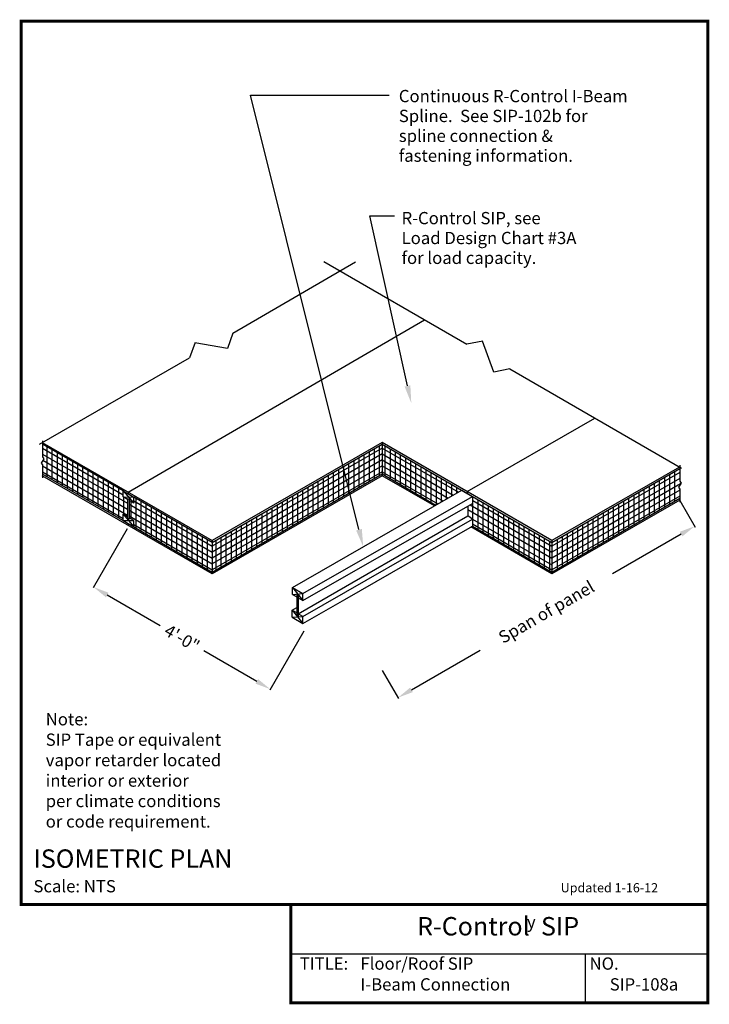
# Model space of a CAD drawing. Units: inches. Extents: x -0.01 to 5.26, y -0.01 to 7.51.
import ezdxf
from ezdxf.enums import TextEntityAlignment as Align

# ---------------------------------------------------------------- set-up
doc = ezdxf.new("R2010")
doc.units = ezdxf.units.IN
doc.header["$LTSCALE"] = 10
doc.header["$MEASUREMENT"] = 0
doc.header["$PDMODE"] = 1
doc.linetypes.add('HIDDEN', pattern=[0.375, 0.25, -0.125])
doc.layers.get('0').update_dxf_attribs({"linetype": 'CONTINUOUS'})
doc.layers.get('DEFPOINTS').update_dxf_attribs({"linetype": 'CONTINUOUS'})
for name, color, linetype in [('DIMENSIONS', 7, 'CONTINUOUS'), ('PRESENTATION', 7, 'CONTINUOUS'), ('R-CONTROL', 7, 'CONTINUOUS'), ('REVISIONS', 7, 'CONTINUOUS'), ('TEXT', 7, 'CONTINUOUS')]:
    doc.layers.add(name, color=color, linetype=linetype)
doc.styles.add('ROMAND', font='ROMAND', dxfattribs={"height": 0.1875})
doc.styles.add('ROMANS', font='ROMANS', dxfattribs={"height": 0.125})
doc.styles.add('SYASTRO', font='SYASTRO', dxfattribs={"height": 0.125})
doc.dimstyles.get("Standard").update_dxf_attribs({"dimtxt": 0.18, "dimasz": 0.18, "dimexe": 0.18, "dimexo": 0.0625, "dimgap": 0.09, "dimtad": 0, "dimtih": 1, "dimtoh": 1, "dimdec": 4, "dimzin": 0, "dimdsep": 46, "dimtxsty": 'Standard', "dimcen": 0.09, "dimadec": 0, "dimazin": 0, "dimtfac": 1, "dimtdec": 4, "dimtofl": 0, "dimtmove": 0, "dimatfit": 3, "dimfxl": 1, "dimtolj": 1, "dimtzin": 0, "dimarcsym": 0})

# ---------------------------------------------------------------- blocks, each defined once
blk = doc.blocks.new('*D4')
at = {"layer": 'DEFPOINTS', "color": 0, "linetype": 'Continuous', "transparency": 16777216}
for p in [(5.0352, 3.8412), (5.1504, 3.6416), (2.7594, 2.5411)]:
    blk.add_point(p, dxfattribs=at)
at = {"layer": 'DIMENSIONS', "color": 0, "linetype": 'Continuous', "lineweight": -2, "transparency": 16777216}
for p, q in [((5.0364, 3.839), (5.154, 3.6353)), ((5.0465, 3.5816), (4.5217, 3.2786)), ((2.9846, 2.3911), (3.5094, 2.6941)), ((2.7607, 2.5389), (2.8843, 2.3249))]:
    blk.add_line(p, q, dxfattribs=at)
at = {"layer": 'DIMENSIONS', "color": 0, "linetype": 'Continuous', "transparency": 16777216}
for points in [[(5.0365, 3.5989), (5.0565, 3.5643), (5.1504, 3.6416)], [(2.9746, 2.4085), (2.9946, 2.3738), (2.8807, 2.3311)]]:
    blk.add_solid(points, dxfattribs=at)
at = {"layer": 'DIMENSIONS', "color": 0, "linetype": 'Continuous', "transparency": 16777216, "insert": (4.0155, 2.9864), "char_height": 0.125, "attachment_point": 5, "rotation": 30, "style": 'ROMANS'}
blk.add_mtext('\\A1;{\\H0.75x;Span of panel}', dxfattribs=at)
blk = doc.blocks.new('*D5')
at = {"layer": 'DEFPOINTS', "color": 0, "linetype": 'Continuous', "transparency": 16777216}
for p in [(0.8118, 3.6227), (2.163, 2.8426), (1.905, 2.3958)]:
    blk.add_point(p, dxfattribs=at)
at = {"layer": 'DIMENSIONS', "color": 0, "linetype": 'Continuous', "lineweight": -2, "transparency": 16777216}
for p, q in [((0.8106, 3.6205), (0.5503, 3.1697)), ((0.6578, 3.1159), (1.062, 2.8825)), ((2.1617, 2.8404), (1.9014, 2.3896)), ((1.8011, 2.4558), (1.3969, 2.6892))]:
    blk.add_line(p, q, dxfattribs=at)
at = {"layer": 'DIMENSIONS', "color": 0, "linetype": 'Continuous', "transparency": 16777216}
for points in [[(0.6678, 3.1332), (0.6478, 3.0986), (0.5539, 3.1759)], [(1.8111, 2.4731), (1.7911, 2.4385), (1.905, 2.3958)]]:
    blk.add_solid(points, dxfattribs=at)
at = {"layer": 'DIMENSIONS', "color": 0, "linetype": 'Continuous', "transparency": 16777216, "insert": (1.2294, 2.7859), "char_height": 0.125, "attachment_point": 5, "rotation": 330, "style": 'ROMANS'}
blk.add_mtext('\\A1;{\\H0.75x;4\'-0"}', dxfattribs=at)

msp = doc.modelspace()

# ---------------------------------------------------------------- linework, layer by layer
at = {"color": 42, "linetype": 'Continuous'}
for p, q in [((2.75958, 4.26563, 1.5), (2.76043, 4.26709, 1.5)), ((1.46055, 3.53125, 1.5), (1.46055, 3.51758, 1.5)), ((1.46055, 3.29102, 1.5), (1.46055, 3.27734, 1.5))]:
    msp.add_line(p, q, dxfattribs=at)
at = {"color": 34, "linetype": 'Continuous'}
for p, q in [((3.36802, 3.9163, 1.5), (3.45018, 3.86886, 1.5)), ((0.77868, 3.9113, 1.5), (0.86077, 3.86386, 1.5)), ((3.45018, 3.86886, 1.5), (3.45018, 3.81482, 1.5)), ((3.41496, 3.79461, 1.5), (3.41496, 3.72087, 1.5)), ((3.45018, 3.69633, 1.5), (3.41496, 3.72087, 1.5)), ((3.45018, 3.69634, 1.5), (3.45017, 3.6423, 1.5)), ((0.77868, 3.68469, 1.5), (0.86084, 3.63725, 1.5))]:
    msp.add_line(p, q, dxfattribs=at)
at = {"layer": 'PRESENTATION', "color": 5, "linetype": 'Continuous', "const_width": 0.02344, "elevation": 1.5}
msp.add_lwpolyline([(0, 0.75), (5.25, 0.75), (5.25, 7.5), (0, 7.5)], close=True, dxfattribs=at)
msp.add_lwpolyline([(2.0625, 0.75), (2.0625, 0), (5.25, 0), (5.25, 0.75)], dxfattribs=at)
at = {"layer": 'PRESENTATION', "color": 1, "elevation": 1.5}
for points in [[(2.0625, 0.375), (5.25, 0.375)], [(4.3125, 0.375), (4.3125, 0)]]:
    msp.add_lwpolyline(points, dxfattribs=at)
at = {"layer": 'R-CONTROL', "color": 7, "linetype": 'Continuous'}
for p, q in [((1.61793, 5.1176, 1.5), (2.55686, 5.66175, 1.5)), ((2.3136, 5.66374, 1.5), (3.40729, 5.0323, 1.5)), ((1.61793, 5.1176, 1.5), (1.57678, 4.99943, 1.5)), ((1.32899, 5.04519, 1.5), (1.28784, 4.92702, 1.5)), ((1.57678, 4.99943, 1.5), (1.32851, 5.04379, 1.5)), ((3.52954, 5.05619, 1.5), (3.40729, 5.0323, 1.5)), ((3.61488, 4.8191, 1.5), (3.52809, 5.0559, 1.5)), ((0.1391, 4.26782, 1.5), (1.28784, 4.92702, 1.5)), ((3.73567, 4.8427, 1.5), (3.61488, 4.8191, 1.5)), ((3.73567, 4.8427, 1.5), (5.0502, 4.08376, 1.5)), ((0.162, 4.29348, 1.5), (0.162, 4.17057, 1.5)), ((0.17209, 4.15615, 1.5), (0.15192, 4.12364, 1.5)), ((0.162, 4.17057, 1.5), (0.17209, 4.15615, 1.5)), ((0.15192, 4.12364, 1.5), (0.162, 4.10922, 1.5)), ((0.162, 4.10922, 1.5), (0.162, 4.01057, 1.5)), ((5.03519, 4.10874, 1.5), (5.03519, 3.98582, 1.5)), ((5.04527, 3.9714, 1.5), (5.0251, 3.9389, 1.5)), ((5.0251, 3.9389, 1.5), (5.03519, 3.92448, 1.5)), ((5.03519, 3.98582, 1.5), (5.04527, 3.9714, 1.5)), ((5.03519, 3.92448, 1.5), (5.03519, 3.82582, 1.5))]:
    msp.add_line(p, q, dxfattribs=at)
at = {"layer": 'R-CONTROL', "color": 42, "linetype": 'Continuous'}
for p, q in [((0.81739, 3.90258, 1.5), (3.08434, 5.21875, 1.5)), ((3.4091, 3.90625, 1.5), (4.38649, 4.46695, 1.5)), ((0.16151, 4.28125, 1.5), (1.46055, 3.53125, 1.5)), ((0.77868, 3.91125, 1.5), (0.162, 4.26729, 1.5)), ((2.75958, 4.28125, 1.5), (1.46055, 3.53125, 1.5)), ((1.46055, 3.51758, 1.5), (2.75958, 4.26758, 1.5)), ((4.05862, 3.53125, 1.5), (2.75958, 4.28125, 1.5)), ((2.75958, 4.28125, 1.5), (2.75958, 4.26758, 1.5)), ((2.75958, 4.26758, 1.5), (4.05862, 3.51758, 1.5)), ((5.0329, 4.09375, 1.5), (4.05862, 3.53125, 1.5)), ((4.05862, 3.51758, 1.5), (5.03519, 4.0814, 1.5)), ((0.16151, 4.04102, 1.5), (0.77868, 3.68469, 1.5)), ((1.46055, 3.27734, 1.5), (0.16151, 4.02734, 1.5)), ((1.46055, 3.29102, 1.5), (2.75958, 4.04102, 1.5)), ((2.75958, 4.02734, 1.5), (1.46055, 3.27734, 1.5)), ((2.75958, 4.04102, 1.5), (3.17132, 3.8033, 1.5)), ((2.75958, 4.04102, 1.5), (2.75958, 4.02734, 1.5)), ((3.15945, 3.79648, 1.5), (2.75958, 4.02734, 1.5)), ((0.81743, 3.90256, 1.5), (0.81743, 3.88888, 1.5)), ((1.46055, 3.51758, 1.5), (0.86084, 3.86382, 1.5)), ((3.4091, 3.90625, 1.5), (3.4091, 3.89258, 1.5)), ((4.05862, 3.29102, 1.5), (5.03519, 3.85483, 1.5)), ((5.03519, 3.84116, 1.5), (4.05862, 3.27734, 1.5)), ((0.81836, 3.66183, 1.5), (0.81836, 3.64816, 1.5)), ((0.86084, 3.63725, 1.5), (1.46055, 3.29102, 1.5)), ((4.05862, 3.27734, 1.5), (3.4383, 3.63549, 1.5)), ((3.45017, 3.6423, 1.5), (4.05862, 3.29102, 1.5)), ((4.05862, 3.53125, 1.5), (4.05862, 3.51758, 1.5)), ((4.05862, 3.29102, 1.5), (4.05862, 3.27734, 1.5))]:
    msp.add_line(p, q, dxfattribs=at)
at = {"layer": 'R-CONTROL', "color": 253, "linetype": 'Continuous'}
for p, q in [((0.162, 4.23802, 1.5), (0.77868, 3.88198, 1.5)), ((0.19886, 4.01945, 1.5), (0.19886, 4.24602, 1.5)), ((0.23792, 3.9969, 1.5), (0.23792, 4.22346, 1.5)), ((2.75958, 4.23831, 1.5), (1.46055, 3.48831, 1.5)), ((2.69864, 4.23239, 1.5), (2.69864, 4.00583, 1.5)), ((2.7377, 4.25495, 1.5), (2.7377, 4.02838, 1.5)), ((2.75958, 4.26758, 1.5), (2.75958, 4.04102, 1.5)), ((2.75958, 4.23831, 1.5), (3.34262, 3.90169, 1.5)), ((2.78146, 4.25495, 1.5), (2.78146, 4.02838, 1.5)), ((2.82053, 4.23239, 1.5), (2.82053, 4.00583, 1.5)), ((0.162, 4.19292, 1.5), (0.81391, 3.81654, 1.5)), ((0.16562, 4.14572, 1.5), (0.81391, 3.77143, 1.5)), ((0.27698, 3.97435, 1.5), (0.27698, 4.20091, 1.5)), ((0.31604, 3.95179, 1.5), (0.31604, 4.17836, 1.5)), ((0.35511, 3.92924, 1.5), (0.35511, 4.1558, 1.5)), ((2.75958, 4.1932, 1.5), (1.46055, 3.4432, 1.5)), ((2.75958, 4.1481, 1.5), (1.46055, 3.3981, 1.5)), ((2.54239, 4.14218, 1.5), (2.54239, 3.91562, 1.5)), ((2.58145, 4.16473, 1.5), (2.58145, 3.93817, 1.5)), ((2.62052, 4.18729, 1.5), (2.62052, 3.96072, 1.5)), ((2.65958, 4.20984, 1.5), (2.65958, 3.98328, 1.5)), ((2.75958, 4.1932, 1.5), (3.30346, 3.8792, 1.5)), ((2.75958, 4.1481, 1.5), (3.26429, 3.8567, 1.5)), ((2.85959, 4.20984, 1.5), (2.85959, 3.98328, 1.5)), ((2.89865, 4.18729, 1.5), (2.89865, 3.96072, 1.5)), ((2.93771, 4.16473, 1.5), (2.93771, 3.93817, 1.5)), ((2.97678, 4.14218, 1.5), (2.97678, 3.91562, 1.5)), ((0.162, 4.10271, 1.5), (0.81391, 3.72633, 1.5)), ((0.39417, 3.90682, 1.5), (0.39417, 4.13325, 1.5)), ((0.43323, 3.88444, 1.5), (0.43323, 4.1107, 1.5)), ((0.47229, 3.86206, 1.5), (0.47229, 4.08815, 1.5)), ((0.51136, 3.83967, 1.5), (0.51136, 4.06559, 1.5)), ((2.75958, 4.10299, 1.5), (1.46055, 3.35299, 1.5)), ((2.4252, 4.07452, 1.5), (2.4252, 3.84796, 1.5)), ((2.46427, 4.09708, 1.5), (2.46427, 3.87051, 1.5)), ((2.50333, 4.11963, 1.5), (2.50333, 3.89307, 1.5)), ((2.75958, 4.10299, 1.5), (3.22513, 3.83421, 1.5)), ((3.01584, 4.11963, 1.5), (3.01584, 3.89307, 1.5)), ((3.0549, 4.09708, 1.5), (3.0549, 3.87051, 1.5)), ((3.09396, 4.07452, 1.5), (3.09396, 3.84796, 1.5)), ((0.162, 4.0576, 1.5), (0.77868, 3.70156, 1.5)), ((0.55042, 3.81729, 1.5), (0.55042, 4.04304, 1.5)), ((0.58948, 3.79491, 1.5), (0.58948, 4.02049, 1.5)), ((0.62854, 3.77253, 1.5), (0.62854, 3.99794, 1.5)), ((2.75958, 4.05789, 1.5), (1.46055, 3.30789, 1.5)), ((2.30802, 4.00687, 1.5), (2.30802, 3.7803, 1.5)), ((2.34708, 4.02942, 1.5), (2.34708, 3.80286, 1.5)), ((2.38614, 4.05197, 1.5), (2.38614, 3.82541, 1.5)), ((2.75958, 4.05789, 1.5), (3.18597, 3.81171, 1.5)), ((3.13303, 4.05197, 1.5), (3.13303, 3.82541, 1.5)), ((3.17209, 4.02942, 1.5), (3.17209, 3.80374, 1.5)), ((3.21115, 4.00687, 1.5), (3.21115, 3.82618, 1.5)), ((5.03519, 4.05213, 1.5), (4.05862, 3.48831, 1.5)), ((5.03519, 4.00702, 1.5), (4.05862, 3.4432, 1.5)), ((4.87894, 3.99119, 1.5), (4.87894, 3.76462, 1.5)), ((4.918, 4.01374, 1.5), (4.918, 3.78718, 1.5)), ((4.95706, 4.03629, 1.5), (4.95706, 3.80973, 1.5)), ((4.99612, 4.05884, 1.5), (4.99612, 3.83228, 1.5)), ((0.66761, 3.75015, 1.5), (0.66761, 3.97538, 1.5)), ((0.70667, 3.72776, 1.5), (0.70667, 3.95283, 1.5)), ((0.74573, 3.70533, 1.5), (0.74573, 3.93028, 1.5)), ((2.15177, 3.91665, 1.5), (2.15177, 3.69009, 1.5)), ((2.19083, 3.93921, 1.5), (2.19083, 3.71264, 1.5)), ((2.22989, 3.96176, 1.5), (2.22989, 3.7352, 1.5)), ((2.26895, 3.98431, 1.5), (2.26895, 3.75775, 1.5)), ((3.25021, 3.98431, 1.5), (3.25021, 3.84862, 1.5)), ((3.28928, 3.96176, 1.5), (3.28928, 3.87105, 1.5)), ((3.32834, 3.93921, 1.5), (3.32834, 3.89349, 1.5)), ((5.04173, 3.96569, 1.5), (4.05862, 3.3981, 1.5)), ((5.03519, 3.91681, 1.5), (4.05862, 3.35299, 1.5)), ((4.76175, 3.92353, 1.5), (4.76175, 3.69697, 1.5)), ((4.80081, 3.94608, 1.5), (4.80081, 3.71952, 1.5)), ((4.83987, 3.96863, 1.5), (4.83987, 3.74207, 1.5)), ((0.78479, 3.72934, 1.5), (0.78479, 3.8613, 1.5)), ((0.87863, 3.62924, 1.5), (0.87863, 3.85355, 1.5)), ((2.03458, 3.849, 1.5), (2.03458, 3.62243, 1.5)), ((2.07364, 3.87155, 1.5), (2.07364, 3.64499, 1.5)), ((2.1127, 3.8941, 1.5), (2.1127, 3.66754, 1.5)), ((3.45018, 3.86886, 1.5), (3.45018, 3.6423, 1.5)), ((3.45281, 3.83807, 1.5), (4.05862, 3.48831, 1.5)), ((3.49188, 3.84479, 1.5), (3.49188, 3.61823, 1.5)), ((3.49188, 3.84479, 1.5), (3.49188, 3.61823, 1.5)), ((5.03519, 3.8717, 1.5), (4.05862, 3.30789, 1.5)), ((4.64456, 3.85587, 1.5), (4.64456, 3.62931, 1.5)), ((4.68362, 3.87842, 1.5), (4.68362, 3.65186, 1.5)), ((4.72269, 3.90097, 1.5), (4.72269, 3.67441, 1.5)), ((0.82563, 3.80977, 1.5), (1.46055, 3.4432, 1.5)), ((0.82563, 3.76467, 1.5), (1.46055, 3.3981, 1.5)), ((0.83956, 3.69772, 1.5), (0.83956, 3.82968, 1.5)), ((0.86084, 3.83455, 1.5), (1.46055, 3.48831, 1.5)), ((0.91769, 3.60685, 1.5), (0.91769, 3.831, 1.5)), ((0.95675, 3.58447, 1.5), (0.95675, 3.80844, 1.5)), ((0.99581, 3.55933, 1.5), (0.99581, 3.78589, 1.5)), ((1.03488, 3.53678, 1.5), (1.03488, 3.76334, 1.5)), ((1.91739, 3.78134, 1.5), (1.91739, 3.55478, 1.5)), ((1.95645, 3.80389, 1.5), (1.95645, 3.57733, 1.5)), ((1.99552, 3.82644, 1.5), (1.99552, 3.59988, 1.5)), ((3.41496, 3.76971, 1.5), (4.05862, 3.3981, 1.5)), ((3.43253, 3.80468, 1.5), (4.05862, 3.4432, 1.5)), ((3.53094, 3.82224, 1.5), (3.53094, 3.59567, 1.5)), ((3.57, 3.79968, 1.5), (3.57, 3.57312, 1.5)), ((3.60906, 3.77713, 1.5), (3.60906, 3.55057, 1.5)), ((4.48831, 3.76566, 1.5), (4.48831, 3.5391, 1.5)), ((4.52737, 3.78821, 1.5), (4.52737, 3.56165, 1.5)), ((4.56644, 3.81076, 1.5), (4.56644, 3.5842, 1.5)), ((4.6055, 3.83332, 1.5), (4.6055, 3.60675, 1.5)), ((0.82563, 3.71956, 1.5), (1.46055, 3.35299, 1.5)), ((1.07394, 3.51422, 1.5), (1.07394, 3.74079, 1.5)), ((1.113, 3.49167, 1.5), (1.113, 3.71823, 1.5)), ((1.15206, 3.46912, 1.5), (1.15206, 3.69568, 1.5)), ((1.76114, 3.69113, 1.5), (1.76114, 3.46456, 1.5)), ((1.8002, 3.71368, 1.5), (1.8002, 3.48712, 1.5)), ((1.83927, 3.73623, 1.5), (1.83927, 3.50967, 1.5)), ((1.87833, 3.75878, 1.5), (1.87833, 3.53222, 1.5)), ((3.45018, 3.69633, 1.5), (4.05862, 3.34505, 1.5)), ((3.64813, 3.75458, 1.5), (3.64813, 3.52802, 1.5)), ((3.68719, 3.73203, 1.5), (3.68719, 3.50546, 1.5)), ((3.72625, 3.70947, 1.5), (3.72625, 3.48291, 1.5)), ((3.76531, 3.68692, 1.5), (3.76531, 3.46036, 1.5)), ((4.37112, 3.698, 1.5), (4.37112, 3.47144, 1.5)), ((4.41019, 3.72055, 1.5), (4.41019, 3.49399, 1.5)), ((4.44925, 3.74311, 1.5), (4.44925, 3.51654, 1.5)), ((0.86084, 3.65412, 1.5), (1.46055, 3.30789, 1.5)), ((1.19113, 3.44656, 1.5), (1.19113, 3.67313, 1.5)), ((1.23019, 3.42401, 1.5), (1.23019, 3.65057, 1.5)), ((1.26925, 3.40146, 1.5), (1.26925, 3.62802, 1.5)), ((1.64395, 3.62347, 1.5), (1.64395, 3.39691, 1.5)), ((1.68302, 3.64602, 1.5), (1.68302, 3.41946, 1.5)), ((1.72208, 3.66857, 1.5), (1.72208, 3.44201, 1.5)), ((3.45018, 3.65917, 1.5), (4.05862, 3.30789, 1.5)), ((3.80438, 3.66437, 1.5), (3.80438, 3.4378, 1.5)), ((3.84344, 3.64181, 1.5), (3.84344, 3.41525, 1.5)), ((3.8825, 3.61926, 1.5), (3.8825, 3.3927, 1.5)), ((4.25394, 3.63034, 1.5), (4.25394, 3.40378, 1.5)), ((4.293, 3.65289, 1.5), (4.293, 3.42633, 1.5)), ((4.33206, 3.67545, 1.5), (4.33206, 3.44888, 1.5)), ((1.30831, 3.37891, 1.5), (1.30831, 3.60547, 1.5)), ((1.34738, 3.35635, 1.5), (1.34738, 3.58292, 1.5)), ((1.38644, 3.3338, 1.5), (1.38644, 3.56036, 1.5)), ((1.4255, 3.31125, 1.5), (1.4255, 3.53781, 1.5)), ((1.52677, 3.55581, 1.5), (1.52677, 3.32925, 1.5)), ((1.56583, 3.57836, 1.5), (1.56583, 3.3518, 1.5)), ((1.60489, 3.60092, 1.5), (1.60489, 3.37435, 1.5)), ((3.92156, 3.59671, 1.5), (3.92156, 3.37015, 1.5)), ((3.96063, 3.57416, 1.5), (3.96063, 3.34759, 1.5)), ((3.99969, 3.5516, 1.5), (3.99969, 3.32504, 1.5)), ((4.09769, 3.54013, 1.5), (4.09769, 3.31357, 1.5)), ((4.13675, 3.56268, 1.5), (4.13675, 3.33612, 1.5)), ((4.17581, 3.58524, 1.5), (4.17581, 3.35867, 1.5)), ((4.21487, 3.60779, 1.5), (4.21487, 3.38123, 1.5)), ((1.46055, 3.51758, 1.5), (1.46055, 3.29102, 1.5)), ((1.4877, 3.53326, 1.5), (1.4877, 3.3067, 1.5)), ((4.03875, 3.52905, 1.5), (4.03875, 3.30249, 1.5)), ((4.05862, 3.51758, 1.5), (4.05862, 3.29102, 1.5))]:
    msp.add_line(p, q, dxfattribs=at)
at = {"layer": 'R-CONTROL', "color": 34, "linetype": 'Continuous'}
for p, q in [((2.07405, 3.17388, 1.5), (3.36802, 3.9163, 1.5)), ((0.77868, 3.9113, 1.5), (0.86084, 3.81739, 1.5)), ((0.77868, 3.86483, 1.5), (0.86084, 3.86386, 1.5)), ((0.81391, 3.85391, 1.5), (0.81391, 3.70257, 1.5)), ((0.81391, 3.85391, 1.5), (0.82563, 3.84704, 1.5)), ((0.82563, 3.84704, 1.5), (0.82563, 3.69527, 1.5)), ((2.15395, 3.12775, 1.5), (3.45018, 3.86886, 1.5)), ((2.15395, 3.07362, 1.5), (3.45018, 3.81482, 1.5)), ((3.41496, 3.79461, 1.5), (3.41496, 3.72087, 1.5)), ((0.77868, 3.73287, 1.5), (0.86084, 3.63725, 1.5)), ((0.81391, 3.70213, 1.5), (0.82563, 3.69527, 1.5)), ((2.11874, 2.97292, 1.5), (3.41496, 3.72087, 1.5)), ((2.15395, 2.95254, 1.5), (3.45018, 3.69634, 1.5)), ((0.77868, 3.68469, 1.5), (0.86084, 3.68543, 1.5)), ((2.47379, 3.08216, 1.5), (3.45018, 3.6423, 1.5)), ((2.07405, 3.11976, 1.5), (2.07405, 3.17388, 1.5)), ((2.07405, 3.17388, 1.5), (2.15395, 3.12775, 1.5)), ((2.07405, 3.17388, 1.5), (2.15395, 3.07362, 1.5)), ((2.07405, 3.11976, 1.5), (2.15395, 3.12775, 1.5)), ((2.07405, 3.11976, 1.5), (2.10702, 3.10072, 1.5)), ((2.11874, 3.112, 1.5), (2.10702, 3.11876, 1.5)), ((2.10702, 3.11876, 1.5), (2.10702, 2.96159, 1.5)), ((2.11874, 3.112, 1.5), (2.11874, 2.95483, 1.5)), ((2.11874, 3.09395, 1.5), (2.15395, 3.07362, 1.5)), ((2.15395, 3.07362, 1.5), (2.15395, 3.12775, 1.5)), ((2.07179, 2.99998, 1.5), (2.10702, 3.02031, 1.5)), ((2.15395, 2.8985, 1.5), (2.47379, 3.08216, 1.5)), ((2.07179, 2.94594, 1.5), (2.07179, 2.99998, 1.5)), ((2.10702, 2.97964, 1.5), (2.07179, 2.99998, 1.5)), ((2.07179, 2.99998, 1.5), (2.15395, 2.8985, 1.5)), ((2.07179, 2.94594, 1.5), (2.15395, 2.95254, 1.5)), ((2.07179, 2.94594, 1.5), (2.15395, 2.8985, 1.5)), ((2.11874, 2.95483, 1.5), (2.10702, 2.96159, 1.5)), ((2.15395, 2.95254, 1.5), (2.11874, 2.97287, 1.5)), ((2.15395, 2.8985, 1.5), (2.15395, 2.95254, 1.5))]:
    msp.add_line(p, q, dxfattribs=at)
at = {"layer": 'R-CONTROL', "color": 34, "linetype": 'HIDDEN'}
for p, q in [((0.77868, 3.86483, 1.5), (0.77868, 3.9113, 1.5)), ((0.81391, 3.84449, 1.5), (0.77868, 3.86483, 1.5)), ((0.86084, 3.81739, 1.5), (0.82563, 3.83772, 1.5)), ((0.86084, 3.81739, 1.5), (0.86084, 3.86386, 1.5)), ((0.81391, 3.71253, 1.5), (0.77868, 3.73287, 1.5)), ((0.77868, 3.68469, 1.5), (0.77868, 3.73287, 1.5)), ((0.86084, 3.68543, 1.5), (0.82563, 3.70576, 1.5)), ((0.86084, 3.63725, 1.5), (0.86084, 3.68543, 1.5))]:
    msp.add_line(p, q, dxfattribs=at)
at = {"layer": 'TEXT', "color": 7, "linetype": 'Continuous'}
for p, q in [((1.75322, 6.93422, 1.5), (2.81324, 6.93422, 1.5)), ((2.58267, 3.61525, 1.5), (1.75322, 6.93422, 1.5)), ((2.66484, 6.01233, 1.5), (2.85565, 6.01233, 1.5)), ((2.95355, 4.7136, 1.5), (2.66484, 6.01233, 1.5))]:
    msp.add_line(p, q, dxfattribs=at)
for points in [[(2.97552, 4.71848, 1.5), (2.93159, 4.70872, 1.5), (2.98285, 4.58182, 1.5)], [(2.6045, 3.6207, 1.5), (2.56084, 3.60979, 1.5), (2.6154, 3.48427, 1.5)]]:
    msp.add_solid(points, dxfattribs=at)

# ---------------------------------------------------------------- texts
at = {"layer": 'PRESENTATION', "color": 1, "style": 'ROMANS'}
msp.add_text('R-Control  SIP', height=0.140625, dxfattribs=at).set_placement((3.64675, 0.56654, 2.625), align=Align.MIDDLE)
at = {"layer": 'PRESENTATION', "color": 1}
for s, style, p in [('y', 'SYASTRO', (3.86703, 0.57027, 1.5)), ('TITLE:', 'ROMANS', (2.12944, 0.25273, 1.5)), ('NO.', 'ROMANS', (4.34561, 0.25273, 1.5))]:
    msp.add_text(s, height=0.09375, dxfattribs=dict(at, style=style)).set_placement(p)
at = {"layer": 'PRESENTATION', "color": 1, "linetype": 'Continuous', "style": 'ROMANS'}
for s, p in [('Floor/Roof SIP', (2.59401, 0.25265, 1.5)), ('I-Beam Connection', (2.59401, 0.09375, 1.5)), ('SIP-108a', (4.5, 0.09375, 1.5))]:
    msp.add_text(s, height=0.09375, dxfattribs=at).set_placement(p)
at = {"layer": 'REVISIONS', "linetype": 'Continuous', "style": 'ROMANS'}
msp.add_text('Updated 1-16-12', height=0.0703125, dxfattribs=at).set_placement((4.125, 0.84375, 1.5))
at = {"layer": 'TEXT', "color": 7, "linetype": 'Continuous', "style": 'ROMANS'}
for s, p in [('Continuous R-Control I-Beam', (2.88745, 6.88123, 1.5)), ('Spline.  See SIP-102b for', (2.88745, 6.72945, 1.5)), ('spline connection &', (2.88745, 6.57766, 1.5)), ('fastening information.', (2.88745, 6.42588, 1.5)), ('R-Control SIP, see', (2.90865, 5.94875, 1.5)), ('Load Design Chart #3A ', (2.90865, 5.79697, 1.5)), ('for load capacity.', (2.90865, 5.64518, 1.5))]:
    msp.add_text(s, height=0.09375, dxfattribs=at).set_placement(p)
at = {"layer": 'TEXT', "color": 1, "linetype": 'Continuous'}
for s, height, style, p in [('%%uISOMETRIC PLAN', 0.140625, 'ROMAND', (0.09375, 1.03125, 1.5)), ('Scale: NTS', 0.09375, 'ROMANS', (0.09375, 0.84375, 1.5))]:
    msp.add_text(s, height=height, dxfattribs=dict(at, style=style)).set_placement(p)
at = {"layer": 'TEXT', "color": 7, "linetype": 'Continuous', "insert": (0.18736, 2.21345, 1.5), "char_height": 0.09375, "width": 2.3203125, "attachment_point": 1, "style": 'ROMANS'}
msp.add_mtext('Note:\\PSIP Tape or equivalent\\Pvapor retarder located\\Pinterior or exterior\\Pper climate conditions\\Por code requirement.', dxfattribs=at)

# ---------------------------------------------------------------- dimensions: what is measured, and where the dimension line sits
at = {"layer": 'DIMENSIONS', "color": 7, "linetype": 'Continuous'}
for base, p1, p2, angle, text, override, picture, middle, turn in [((5.15041, 3.64158, 1.5), (2.75942, 2.54111, 1.5), (5.03519, 3.84116, 1.5), 30, '{\\H0.75x;Span of panel}', {"dimscale": 0.04, "dimtxt": 3, "dimasz": 3, "dimgap": 2, "dimtxsty": 'ROMANS'}, '*D4', (4.01553, 2.98636, 1.5), 30), ((1.90502, 2.39581, 1.5), (0.81182, 3.62269, 1.5), (2.16297, 2.8426, 1.5), 150, '{\\H0.75x;4\'-0"}', {"dimscale": 0.04, "dimtxt": 3, "dimasz": 3, "dimtxsty": 'ROMANS'}, '*D5', (1.22944, 2.78586, 1.5), 330)]:
    dim = msp.add_linear_dim(base=base, p1=p1, p2=p2, angle=angle, text=text, dimstyle='Standard', override=override, dxfattribs=at)
    dim.commit()
    dim.dimension.update_dxf_attribs({"geometry": picture, "text_midpoint": middle, "text_rotation": turn})

doc.saveas('drawing.dxf')
